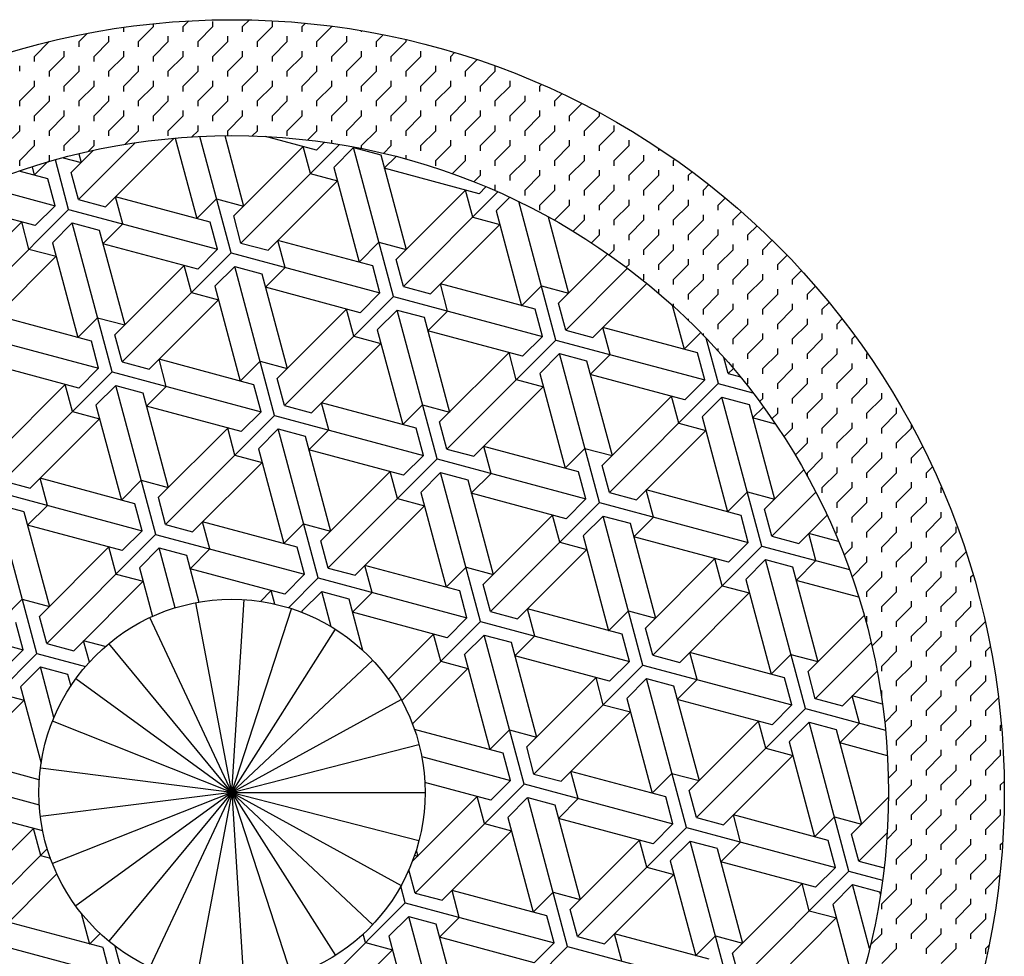
# Model space of a CAD drawing. Extents: x 12 to 624, y 10 to 307.
# Drawn here: x 104 to 148, y 94 to 136 of the extents above; entities that cross this region are included whole.
import ezdxf

# ---------------------------------------------------------------- set-up
doc = ezdxf.new("R2010")
doc.units = 0
doc.header["$LTSCALE"] = 10
doc.header["$MEASUREMENT"] = 0
doc.linetypes.add('CONTINUA', pattern=[0])
doc.layers.get('0').update_dxf_attribs({"linetype": 'CONTINUA'})
doc.layers.add('D', color=3, linetype='CONTINUA')

# ---------------------------------------------------------------- blocks, each defined once
blk = doc.blocks.new('*X1')
at = {"color": 0}
for p, q in [((125.948, 297.022), (126.207, 297.281)), ((127.295, 297.022), (127.295, 297.26)), ((128.642, 297.022), (128.947, 297.327)), ((129.989, 297.022), (129.989, 297.26)), ((131.336, 297.022), (131.491, 297.176)), ((121.233, 296.348), (121.601, 296.716)), ((123.254, 296.784), (123.254, 296.99)), ((123.928, 296.348), (124.601, 297.022)), ((124.601, 297.022), (124.601, 297.154)), ((125.948, 296.784), (125.948, 297.022)), ((126.622, 296.348), (127.295, 297.022)), ((128.642, 296.784), (128.642, 297.022)), ((129.316, 296.348), (129.989, 297.022)), ((131.336, 296.784), (131.336, 297.022)), ((132.01, 296.348), (132.683, 297.022)), ((132.683, 297.022), (132.683, 297.042)), ((134.03, 296.784), (134.03, 296.839)), ((119.213, 295.675), (119.881, 296.343)), ((121.234, 296.11), (121.234, 296.349)), ((121.907, 295.675), (122.58, 296.348)), ((122.581, 296.349), (122.581, 296.587)), ((123.928, 296.11), (123.928, 296.349)), ((124.601, 295.675), (125.275, 296.348)), ((125.275, 296.349), (125.275, 296.587)), ((126.622, 296.11), (126.622, 296.349)), ((127.295, 295.675), (127.969, 296.348)), ((127.969, 296.349), (127.969, 296.587)), ((129.316, 296.11), (129.316, 296.349)), ((129.989, 295.675), (130.663, 296.348)), ((130.663, 296.349), (130.663, 296.587)), ((132.01, 296.11), (132.01, 296.349)), ((132.683, 295.675), (133.357, 296.348)), ((133.357, 296.349), (133.357, 296.587)), ((134.704, 296.348), (135.013, 296.657)), ((134.704, 296.11), (134.704, 296.349)), ((135.377, 295.675), (136.051, 296.348)), ((136.051, 296.349), (136.051, 296.434)), ((120.56, 295.675), (120.56, 295.913)), ((123.254, 295.675), (123.254, 295.913)), ((125.948, 295.675), (125.948, 295.913)), ((128.642, 295.675), (128.642, 295.913)), ((131.336, 295.675), (131.336, 295.913)), ((134.03, 295.675), (134.03, 295.913)), ((136.724, 295.675), (136.724, 295.913)), ((138.071, 295.675), (138.246, 295.85)), ((119.213, 295.437), (119.213, 295.675)), ((119.886, 295.001), (120.56, 295.675)), ((121.907, 295.437), (121.907, 295.675)), ((122.58, 295.001), (123.254, 295.675)), ((124.601, 295.437), (124.601, 295.675)), ((125.275, 295.001), (125.948, 295.675)), ((127.295, 295.437), (127.295, 295.675)), ((127.969, 295.001), (128.642, 295.675)), ((129.989, 295.437), (129.989, 295.675)), ((130.663, 295.001), (131.336, 295.675)), ((132.683, 295.437), (132.683, 295.675)), ((133.357, 295.001), (134.03, 295.675)), ((135.377, 295.437), (135.377, 295.675)), ((136.051, 295.001), (136.724, 295.675)), ((138.071, 295.437), (138.071, 295.675)), ((138.745, 295.001), (139.268, 295.525)), ((118.539, 295.002), (118.539, 295.24)), ((119.886, 294.763), (119.886, 295.002)), ((120.56, 294.328), (121.233, 295.001)), ((121.234, 295.002), (121.234, 295.24)), ((122.581, 294.763), (122.581, 295.002)), ((123.254, 294.328), (123.928, 295.001)), ((123.928, 295.002), (123.928, 295.24)), ((125.275, 294.763), (125.275, 295.002)), ((125.948, 294.328), (126.622, 295.001)), ((126.622, 295.002), (126.622, 295.24)), ((127.969, 294.763), (127.969, 295.002)), ((128.642, 294.328), (129.316, 295.001)), ((129.316, 295.002), (129.316, 295.24)), ((130.663, 294.763), (130.663, 295.002)), ((131.336, 294.328), (132.01, 295.001)), ((132.01, 295.002), (132.01, 295.24)), ((133.357, 294.763), (133.357, 295.002)), ((134.03, 294.328), (134.704, 295.001)), ((134.704, 295.002), (134.704, 295.24)), ((136.051, 294.763), (136.051, 295.002)), ((136.724, 294.328), (137.398, 295.001)), ((137.398, 295.002), (137.398, 295.24)), ((138.745, 294.763), (138.745, 295.002)), ((139.418, 294.328), (140.092, 295.001)), ((140.092, 295.002), (140.092, 295.238)), ((119.213, 294.328), (119.213, 294.566)), ((121.907, 294.328), (121.907, 294.566)), ((124.601, 294.328), (124.601, 294.566)), ((127.295, 294.328), (127.295, 294.566)), ((129.989, 294.328), (129.989, 294.566)), ((132.683, 294.328), (132.683, 294.566)), ((135.377, 294.328), (135.377, 294.566)), ((138.071, 294.328), (138.071, 294.566)), ((140.766, 294.328), (140.766, 294.566)), ((118.539, 293.654), (119.213, 294.328)), ((120.56, 294.09), (120.56, 294.328)), ((121.233, 293.654), (121.907, 294.328)), ((123.254, 294.09), (123.254, 294.328)), ((123.928, 293.654), (124.601, 294.328)), ((125.948, 294.09), (125.948, 294.328)), ((126.622, 293.654), (127.295, 294.328)), ((128.642, 294.09), (128.642, 294.328)), ((129.316, 293.654), (129.989, 294.328)), ((131.336, 294.09), (131.336, 294.328)), ((132.01, 293.654), (132.683, 294.328)), ((134.03, 294.09), (134.03, 294.328)), ((134.704, 293.654), (135.377, 294.328)), ((136.724, 294.09), (136.724, 294.328)), ((137.398, 293.654), (138.071, 294.328)), ((139.419, 294.09), (139.419, 294.328)), ((140.092, 293.654), (140.766, 294.328)), ((142.113, 294.328), (142.186, 294.401)), ((142.113, 294.09), (142.113, 294.328)), ((118.539, 293.416), (118.539, 293.655)), ((119.213, 292.981), (119.886, 293.654)), ((119.886, 293.655), (119.886, 293.893)), ((121.234, 293.416), (121.234, 293.655)), ((121.907, 292.981), (122.58, 293.654)), ((122.581, 293.655), (122.581, 293.893)), ((123.928, 293.416), (123.928, 293.655)), ((124.601, 292.981), (125.275, 293.654)), ((125.275, 293.655), (125.275, 293.893)), ((126.622, 293.416), (126.622, 293.655)), ((127.295, 292.981), (127.969, 293.654)), ((127.969, 293.655), (127.969, 293.893)), ((129.316, 293.416), (129.316, 293.655)), ((129.989, 292.981), (130.663, 293.654)), ((130.663, 293.655), (130.663, 293.893)), ((132.01, 293.416), (132.01, 293.655)), ((132.683, 292.981), (133.357, 293.654)), ((133.357, 293.655), (133.357, 293.893)), ((134.704, 293.416), (134.704, 293.655)), ((135.377, 292.981), (136.051, 293.654)), ((136.051, 293.655), (136.051, 293.893)), ((137.398, 293.416), (137.398, 293.655)), ((138.071, 292.981), (138.745, 293.654)), ((138.745, 293.655), (138.745, 293.893)), ((140.092, 293.416), (140.092, 293.655)), ((140.766, 292.981), (141.439, 293.654)), ((141.439, 293.655), (141.439, 293.893)), ((142.786, 293.654), (143.112, 293.98)), ((142.786, 293.416), (142.786, 293.655)), ((120.56, 292.981), (120.56, 293.219)), ((123.254, 292.981), (123.254, 293.219)), ((125.948, 292.981), (125.948, 293.219)), ((128.642, 292.981), (128.642, 293.219)), ((131.336, 292.981), (131.336, 293.219)), ((134.03, 292.981), (134.03, 293.219)), ((136.724, 292.981), (136.724, 293.219)), ((139.419, 292.981), (139.419, 293.219)), ((142.113, 292.981), (142.113, 293.219)), ((143.46, 292.981), (144.015, 293.537)), ((119.213, 292.743), (119.213, 292.981)), ((119.886, 292.307), (120.56, 292.981)), ((121.907, 292.743), (121.907, 292.981)), ((122.58, 292.307), (123.254, 292.981)), ((124.601, 292.743), (124.601, 292.981)), ((125.275, 292.307), (125.948, 292.981)), ((127.295, 292.743), (127.295, 292.981)), ((127.969, 292.307), (128.642, 292.981)), ((129.989, 292.743), (129.989, 292.981)), ((130.663, 292.307), (131.336, 292.981)), ((132.683, 292.743), (132.683, 292.981)), ((133.357, 292.307), (134.03, 292.981)), ((135.377, 292.743), (135.377, 292.981)), ((136.051, 292.307), (136.724, 292.981)), ((138.071, 292.743), (138.071, 292.981)), ((138.745, 292.307), (139.418, 292.981)), ((140.766, 292.743), (140.766, 292.981)), ((141.439, 292.307), (142.113, 292.981)), ((143.46, 292.743), (143.46, 292.981)), ((144.133, 292.307), (144.807, 292.981)), ((144.807, 292.981), (144.807, 293.122)), ((117.866, 291.634), (118.539, 292.307)), ((118.539, 292.307), (118.539, 292.546)), ((119.886, 292.069), (119.886, 292.307)), ((120.56, 291.634), (121.233, 292.307)), ((121.234, 292.307), (121.234, 292.546)), ((122.581, 292.069), (122.581, 292.307)), ((123.308, 291.688), (123.928, 292.307)), ((123.928, 292.307), (123.928, 292.546)), ((125.275, 292.069), (125.275, 292.307)), ((126.344, 292.03), (126.622, 292.307)), ((126.622, 292.307), (126.622, 292.546)), ((127.969, 292.085), (127.969, 292.307)), ((129.08, 292.071), (129.316, 292.307)), ((129.316, 292.307), (129.316, 292.546)), ((130.663, 292.069), (130.663, 292.307)), ((131.589, 291.887), (132.01, 292.307)), ((132.01, 292.307), (132.01, 292.546)), ((133.357, 292.069), (133.357, 292.307)), ((134.03, 291.634), (134.704, 292.307)), ((134.704, 292.307), (134.704, 292.546)), ((136.051, 292.069), (136.051, 292.307)), ((136.724, 291.634), (137.398, 292.307)), ((137.398, 292.307), (137.398, 292.546)), ((138.745, 292.069), (138.745, 292.307)), ((139.418, 291.634), (140.092, 292.307)), ((140.092, 292.307), (140.092, 292.546)), ((141.439, 292.069), (141.439, 292.307)), ((142.113, 291.634), (142.786, 292.307)), ((142.786, 292.307), (142.786, 292.546)), ((144.133, 292.069), (144.133, 292.307)), ((144.807, 291.634), (145.48, 292.307)), ((145.48, 292.307), (145.48, 292.546)), ((119.213, 291.634), (119.213, 291.872)), ((121.907, 291.634), (121.907, 291.872)), ((132.683, 291.739), (132.683, 291.872)), ((135.377, 291.634), (135.377, 291.872)), ((138.071, 291.634), (138.071, 291.872)), ((140.766, 291.634), (140.766, 291.872)), ((143.46, 291.634), (143.46, 291.872)), ((146.154, 291.634), (146.154, 291.872)), ((118.539, 290.96), (119.213, 291.634)), ((120.56, 291.396), (120.56, 291.634)), ((121.635, 291.362), (121.907, 291.634)), ((134.03, 291.5), (134.03, 291.634)), ((135.025, 291.282), (135.377, 291.634)), ((136.724, 291.396), (136.724, 291.634)), ((137.398, 290.96), (138.071, 291.634)), ((139.419, 291.396), (139.419, 291.634)), ((140.092, 290.96), (140.766, 291.634)), ((142.113, 291.396), (142.113, 291.634)), ((142.786, 290.96), (143.46, 291.634)), ((144.807, 291.396), (144.807, 291.634)), ((145.48, 290.96), (146.154, 291.634)), ((147.501, 291.396), (147.501, 291.504)), ((118.539, 290.722), (118.539, 290.96)), ((119.819, 290.893), (119.886, 290.96)), ((119.886, 290.96), (119.886, 291.199)), ((136.051, 291.019), (136.051, 291.199)), ((137.398, 290.722), (137.398, 290.96)), ((138.144, 290.359), (138.745, 290.96)), ((138.745, 290.96), (138.745, 291.199)), ((140.092, 290.722), (140.092, 290.96)), ((140.766, 290.287), (141.439, 290.96)), ((141.439, 290.96), (141.439, 291.199)), ((142.786, 290.722), (142.786, 290.96)), ((143.46, 290.287), (144.133, 290.96)), ((144.133, 290.96), (144.133, 291.199)), ((145.48, 290.722), (145.48, 290.96)), ((146.154, 290.287), (146.827, 290.96)), ((146.827, 290.96), (146.827, 291.199)), ((148.174, 290.96), (148.225, 291.011)), ((148.174, 290.722), (148.174, 290.96)), ((139.419, 290.287), (139.419, 290.525)), ((142.113, 290.287), (142.113, 290.525)), ((144.807, 290.287), (144.807, 290.525)), ((147.501, 290.287), (147.501, 290.525)), ((139.123, 289.991), (139.418, 290.287)), ((140.766, 290.049), (140.766, 290.287)), ((141.439, 289.613), (142.113, 290.287)), ((143.46, 290.049), (143.46, 290.287)), ((144.133, 289.613), (144.807, 290.287)), ((146.154, 290.049), (146.154, 290.287)), ((146.827, 289.613), (147.501, 290.287)), ((148.848, 290.287), (149.008, 290.447)), ((148.848, 290.049), (148.848, 290.287)), ((140.073, 289.595), (140.092, 289.613)), ((140.092, 289.613), (140.092, 289.852)), ((141.439, 289.375), (141.439, 289.613)), ((142.113, 288.94), (142.786, 289.613)), ((142.786, 289.613), (142.786, 289.852)), ((144.133, 289.375), (144.133, 289.613)), ((144.807, 288.94), (145.48, 289.613)), ((145.48, 289.613), (145.48, 289.852)), ((146.827, 289.375), (146.827, 289.613)), ((147.501, 288.94), (148.174, 289.613)), ((148.174, 289.613), (148.174, 289.852)), ((149.521, 289.613), (149.772, 289.864)), ((149.521, 289.375), (149.521, 289.613)), ((143.46, 288.94), (143.46, 289.178)), ((146.154, 288.94), (146.154, 289.178)), ((148.848, 288.94), (148.848, 289.178)), ((150.195, 288.94), (150.517, 289.262)), ((142.113, 288.702), (142.113, 288.94)), ((142.786, 288.266), (143.46, 288.94)), ((144.807, 288.702), (144.807, 288.94)), ((145.48, 288.266), (146.154, 288.94)), ((147.501, 288.702), (147.501, 288.94)), ((148.174, 288.266), (148.848, 288.94)), ((150.195, 288.702), (150.195, 288.94)), ((142.786, 288.24), (142.786, 288.266)), ((143.619, 287.752), (144.133, 288.266)), ((144.133, 288.266), (144.133, 288.504)), ((145.48, 288.028), (145.48, 288.266)), ((146.154, 287.593), (146.827, 288.266)), ((146.827, 288.266), (146.827, 288.504)), ((148.174, 288.028), (148.174, 288.266)), ((148.848, 287.593), (149.521, 288.266)), ((149.521, 288.266), (149.521, 288.504)), ((150.868, 288.266), (151.244, 288.642)), ((150.868, 288.028), (150.868, 288.266)), ((144.807, 287.593), (144.807, 287.831)), ((147.501, 287.593), (147.501, 287.831)), ((150.195, 287.593), (150.195, 287.831)), ((151.542, 287.593), (151.952, 288.003)), ((144.445, 287.231), (144.807, 287.593)), ((146.154, 287.355), (146.154, 287.593)), ((146.827, 286.919), (147.501, 287.593)), ((148.848, 287.355), (148.848, 287.593)), ((149.521, 286.919), (150.195, 287.593)), ((151.542, 287.355), (151.542, 287.593)), ((152.215, 286.919), (152.642, 287.346)), ((145.248, 286.687), (145.48, 286.919)), ((145.48, 286.919), (145.48, 287.157)), ((146.827, 286.681), (146.827, 286.919)), ((147.501, 286.246), (148.174, 286.919)), ((148.174, 286.919), (148.174, 287.157)), ((149.521, 286.681), (149.521, 286.919)), ((150.195, 286.246), (150.868, 286.919)), ((150.868, 286.919), (150.868, 287.157)), ((152.215, 286.681), (152.215, 286.919)), ((146.154, 286.246), (146.154, 286.484)), ((148.848, 286.246), (148.848, 286.484)), ((151.542, 286.246), (151.542, 286.484)), ((152.889, 286.246), (153.313, 286.67)), ((146.028, 286.12), (146.154, 286.246)), ((147.501, 286.008), (147.501, 286.246)), ((148.174, 285.572), (148.848, 286.246)), ((150.195, 286.008), (150.195, 286.246)), ((150.868, 285.572), (151.542, 286.246)), ((152.889, 286.008), (152.889, 286.246)), ((146.786, 285.531), (146.827, 285.572)), ((146.827, 285.572), (146.827, 285.81)), ((148.174, 285.334), (148.174, 285.572)), ((148.848, 284.899), (149.521, 285.572)), ((149.521, 285.572), (149.521, 285.81)), ((150.868, 285.334), (150.868, 285.572)), ((151.542, 284.899), (152.215, 285.572)), ((152.215, 285.572), (152.215, 285.81)), ((153.562, 285.572), (153.966, 285.976)), ((153.562, 285.334), (153.562, 285.572)), ((147.501, 284.938), (147.501, 285.137)), ((150.195, 284.899), (150.195, 285.137)), ((152.889, 284.899), (152.889, 285.137)), ((154.236, 284.899), (154.601, 285.264)), ((148.848, 284.661), (148.848, 284.899)), ((149.521, 284.225), (150.195, 284.899)), ((151.542, 284.661), (151.542, 284.899)), ((152.215, 284.225), (152.889, 284.899)), ((154.236, 284.661), (154.236, 284.899)), ((148.174, 284.344), (148.174, 284.463)), ((149.521, 283.987), (149.521, 284.225)), ((150.195, 283.552), (150.868, 284.225)), ((150.868, 284.225), (150.868, 284.463)), ((152.215, 283.987), (152.215, 284.225)), ((152.889, 283.552), (153.562, 284.225)), ((153.562, 284.225), (153.562, 284.463)), ((154.909, 284.225), (155.218, 284.533)), ((154.909, 283.987), (154.909, 284.225)), ((148.848, 283.712), (148.848, 283.79)), ((151.542, 283.552), (151.542, 283.79)), ((154.236, 283.552), (154.236, 283.79)), ((155.583, 283.552), (155.815, 283.784)), ((150.195, 283.314), (150.195, 283.552)), ((150.868, 282.878), (151.542, 283.552)), ((152.889, 283.314), (152.889, 283.552)), ((153.562, 282.878), (154.236, 283.552)), ((155.583, 283.314), (155.583, 283.552)), ((149.521, 283.039), (149.521, 283.116)), ((150.868, 282.64), (150.868, 282.878)), ((151.542, 282.205), (152.215, 282.878)), ((152.215, 282.878), (152.215, 283.116)), ((153.562, 282.64), (153.562, 282.878)), ((154.236, 282.205), (154.909, 282.878)), ((154.909, 282.878), (154.909, 283.116)), ((156.256, 282.878), (156.394, 283.016)), ((156.257, 282.64), (156.257, 282.878)), ((150.195, 282.321), (150.195, 282.443)), ((152.889, 282.205), (152.889, 282.443)), ((155.583, 282.205), (155.583, 282.443)), ((151.542, 281.967), (151.542, 282.205)), ((152.215, 281.531), (152.889, 282.205)), ((154.236, 281.967), (154.236, 282.205)), ((154.909, 281.531), (155.583, 282.205)), ((156.93, 282.205), (156.954, 282.229)), ((156.93, 281.967), (156.93, 282.205)), ((150.868, 281.552), (150.868, 281.769)), ((153.562, 281.531), (153.562, 281.769)), ((156.257, 281.531), (156.257, 281.769)), ((151.542, 280.858), (151.542, 281.096)), ((152.215, 281.293), (152.215, 281.531)), ((152.889, 280.858), (153.562, 281.531)), ((154.236, 280.858), (154.236, 281.096)), ((154.909, 281.293), (154.909, 281.531)), ((155.583, 280.858), (156.256, 281.531)), ((156.93, 280.858), (156.93, 281.096)), ((151.484, 280.8), (151.542, 280.858)), ((152.889, 280.62), (152.889, 280.858)), ((153.562, 280.184), (154.236, 280.858)), ((155.583, 280.62), (155.583, 280.858)), ((156.256, 280.184), (156.93, 280.858)), ((152.215, 280.184), (152.215, 280.422)), ((154.909, 280.184), (154.909, 280.422)), ((157.604, 280.184), (157.604, 280.422)), ((152.068, 280.037), (152.215, 280.184)), ((153.562, 279.946), (153.562, 280.184)), ((154.236, 279.51), (154.909, 280.184)), ((156.257, 279.946), (156.257, 280.184)), ((156.93, 279.51), (157.603, 280.184)), ((152.63, 279.251), (152.889, 279.51)), ((152.889, 279.511), (152.889, 279.749)), ((154.236, 279.272), (154.236, 279.511)), ((154.909, 278.837), (155.583, 279.51)), ((155.583, 279.511), (155.583, 279.749)), ((156.93, 279.272), (156.93, 279.511)), ((157.603, 278.837), (158.277, 279.51)), ((158.277, 279.511), (158.277, 279.749)), ((153.562, 278.837), (153.562, 279.075)), ((156.257, 278.837), (156.257, 279.075)), ((158.951, 278.837), (158.951, 278.972)), ((153.169, 278.444), (153.562, 278.837)), ((154.909, 278.599), (154.909, 278.837)), ((155.583, 278.163), (156.256, 278.837)), ((157.604, 278.599), (157.604, 278.837)), ((158.277, 278.163), (158.951, 278.837)), ((153.685, 277.613), (154.236, 278.163)), ((154.236, 278.164), (154.236, 278.402)), ((155.583, 277.925), (155.583, 278.164)), ((156.256, 277.49), (156.93, 278.163)), ((156.93, 278.164), (156.93, 278.402)), ((158.277, 277.925), (158.277, 278.164)), ((158.951, 277.49), (159.458, 277.997)), ((154.909, 277.49), (154.909, 277.728)), ((157.604, 277.49), (157.604, 277.728)), ((154.236, 276.816), (154.909, 277.49)), ((156.257, 277.252), (156.257, 277.49)), ((156.93, 276.816), (157.603, 277.49)), ((158.951, 277.252), (158.951, 277.49)), ((159.624, 276.816), (159.896, 277.088)), ((154.236, 276.652), (154.236, 276.817)), ((154.909, 276.143), (155.583, 276.816)), ((155.583, 276.817), (155.583, 277.055)), ((156.93, 276.578), (156.93, 276.817)), ((157.603, 276.143), (158.277, 276.816)), ((158.277, 276.817), (158.277, 277.055)), ((159.624, 276.578), (159.624, 276.817)), ((156.257, 276.143), (156.257, 276.381)), ((158.951, 276.143), (158.951, 276.381)), ((154.909, 275.905), (154.909, 276.143)), ((155.583, 275.469), (156.256, 276.143)), ((157.604, 275.905), (157.604, 276.143)), ((158.277, 275.469), (158.951, 276.143)), ((160.298, 276.143), (160.312, 276.158)), ((160.298, 275.905), (160.298, 276.143)), ((155.583, 275.231), (155.583, 275.469)), ((156.256, 274.796), (156.93, 275.469)), ((156.93, 275.469), (156.93, 275.708)), ((158.277, 275.231), (158.277, 275.469)), ((158.951, 274.796), (159.624, 275.469)), ((159.624, 275.469), (159.624, 275.708)), ((157.604, 274.796), (157.604, 275.034)), ((160.298, 274.796), (160.298, 275.034)), ((156.257, 274.558), (156.257, 274.796)), ((156.93, 274.122), (157.603, 274.796)), ((158.951, 274.558), (158.951, 274.796)), ((159.624, 274.122), (160.298, 274.796)), ((155.506, 274.045), (155.583, 274.122)), ((155.583, 274.122), (155.583, 274.361)), ((156.93, 273.884), (156.93, 274.122)), ((157.603, 273.449), (158.277, 274.122)), ((158.277, 274.122), (158.277, 274.361)), ((159.624, 273.884), (159.624, 274.122)), ((160.298, 273.449), (160.971, 274.122)), ((160.971, 274.122), (160.971, 274.361)), ((156.257, 273.449), (156.257, 273.687)), ((158.951, 273.449), (158.951, 273.687)), ((155.896, 273.088), (156.256, 273.449)), ((157.604, 273.211), (157.604, 273.449)), ((158.277, 272.775), (158.951, 273.449)), ((160.298, 273.211), (160.298, 273.449)), ((160.971, 272.775), (161.42, 273.224)), ((156.258, 272.103), (156.93, 272.775)), ((156.93, 272.775), (156.93, 273.014)), ((158.277, 272.537), (158.277, 272.775)), ((158.951, 272.102), (159.624, 272.775)), ((159.624, 272.775), (159.624, 273.014)), ((160.971, 272.537), (160.971, 272.775)), ((157.604, 272.102), (157.604, 272.34)), ((160.298, 272.102), (160.298, 272.34)), ((161.645, 272.102), (161.739, 272.197)), ((156.93, 271.428), (157.603, 272.102)), ((158.951, 271.864), (158.951, 272.102)), ((159.624, 271.428), (160.298, 272.102)), ((161.645, 271.864), (161.645, 272.102)), ((156.93, 271.19), (156.93, 271.428)), ((157.603, 270.755), (158.277, 271.428)), ((158.277, 271.428), (158.277, 271.666)), ((159.624, 271.19), (159.624, 271.428)), ((160.298, 270.755), (160.971, 271.428)), ((160.971, 271.428), (160.971, 271.666)), ((158.951, 270.755), (158.951, 270.993)), ((161.645, 270.755), (161.645, 270.993)), ((157.604, 270.517), (157.604, 270.755)), ((158.277, 270.081), (158.951, 270.755)), ((160.298, 270.517), (160.298, 270.755)), ((160.971, 270.081), (161.645, 270.755)), ((156.892, 270.043), (156.93, 270.081)), ((156.93, 270.081), (156.93, 270.319)), ((158.277, 269.843), (158.277, 270.081)), ((158.951, 269.408), (159.624, 270.081)), ((159.624, 270.081), (159.624, 270.319)), ((160.971, 269.843), (160.971, 270.081)), ((161.645, 269.408), (162.295, 270.058)), ((157.604, 269.408), (157.604, 269.646)), ((160.298, 269.408), (160.298, 269.646)), ((157.159, 268.964), (157.603, 269.408)), ((158.951, 269.17), (158.951, 269.408)), ((159.624, 268.734), (160.298, 269.408)), ((161.645, 269.17), (161.645, 269.408)), ((157.603, 268.061), (158.277, 268.734)), ((158.277, 268.734), (158.277, 268.972)), ((159.624, 268.496), (159.624, 268.734)), ((160.298, 268.061), (160.971, 268.734)), ((160.971, 268.734), (160.971, 268.972)), ((162.318, 268.734), (162.528, 268.944)), ((162.318, 268.496), (162.318, 268.734)), ((158.951, 268.061), (158.951, 268.299)), ((161.645, 268.061), (161.645, 268.299)), ((157.604, 267.823), (157.604, 268.061)), ((158.277, 267.387), (158.951, 268.061)), ((160.298, 267.823), (160.298, 268.061)), ((160.971, 267.387), (161.645, 268.061)), ((158.277, 267.149), (158.277, 267.387)), ((158.951, 266.714), (159.624, 267.387)), ((159.624, 267.387), (159.624, 267.625)), ((160.971, 267.149), (160.971, 267.387)), ((161.645, 266.714), (162.318, 267.387)), ((162.318, 267.387), (162.318, 267.625)), ((157.604, 266.714), (157.604, 266.952)), ((160.298, 266.714), (160.298, 266.952)), ((157.586, 266.696), (157.603, 266.714)), ((158.951, 266.476), (158.951, 266.714)), ((159.624, 266.04), (160.298, 266.714)), ((161.645, 266.476), (161.645, 266.714)), ((162.318, 266.04), (162.894, 266.616)), ((157.738, 265.501), (158.277, 266.04)), ((158.277, 266.04), (158.277, 266.278)), ((159.624, 265.802), (159.624, 266.04)), ((160.298, 265.367), (160.971, 266.04)), ((160.971, 266.04), (160.971, 266.278)), ((162.318, 265.802), (162.318, 266.04)), ((158.951, 265.367), (158.951, 265.605)), ((161.645, 265.367), (161.645, 265.605)), ((158.277, 264.693), (158.951, 265.367)), ((160.298, 265.129), (160.298, 265.367)), ((160.971, 264.693), (161.645, 265.367)), ((162.992, 265.367), (163.023, 265.398)), ((162.992, 265.129), (162.992, 265.367)), ((158.277, 264.455), (158.277, 264.693)), ((158.951, 264.02), (159.624, 264.693)), ((159.624, 264.693), (159.624, 264.931)), ((160.971, 264.455), (160.971, 264.693)), ((161.645, 264.02), (162.318, 264.693)), ((162.318, 264.693), (162.318, 264.931)), ((160.298, 264.02), (160.298, 264.258)), ((162.992, 264.02), (162.992, 264.258)), ((158.951, 263.782), (158.951, 264.02)), ((159.624, 263.346), (160.298, 264.02)), ((161.645, 263.782), (161.645, 264.02)), ((162.318, 263.346), (162.992, 264.02)), ((157.9, 262.969), (158.277, 263.346)), ((158.277, 263.346), (158.277, 263.584)), ((159.624, 263.108), (159.624, 263.346)), ((160.298, 262.672), (160.971, 263.346)), ((160.971, 263.346), (160.971, 263.584)), ((162.318, 263.108), (162.318, 263.346)), ((158.951, 262.673), (158.951, 262.911)), ((161.645, 262.673), (161.645, 262.911)), ((162.992, 262.672), (163.154, 262.835)), ((158.277, 261.999), (158.951, 262.672)), ((160.298, 262.434), (160.298, 262.673)), ((160.971, 261.999), (161.645, 262.672)), ((162.992, 262.434), (162.992, 262.673)), ((158.277, 261.761), (158.277, 261.999)), ((158.951, 261.325), (159.624, 261.999)), ((159.624, 261.999), (159.624, 262.237)), ((160.971, 261.761), (160.971, 261.999)), ((161.645, 261.325), (162.318, 261.999)), ((162.318, 261.999), (162.318, 262.237)), ((160.298, 261.326), (160.298, 261.564)), ((162.992, 261.326), (162.992, 261.564)), ((158.951, 261.087), (158.951, 261.326)), ((159.624, 260.652), (160.298, 261.325)), ((161.645, 261.087), (161.645, 261.326)), ((162.318, 260.652), (162.992, 261.325)), ((157.831, 260.206), (158.277, 260.652)), ((158.277, 260.652), (158.277, 260.89)), ((159.624, 260.414), (159.624, 260.652)), ((160.298, 259.978), (160.971, 260.652)), ((160.971, 260.652), (160.971, 260.89)), ((162.318, 260.414), (162.318, 260.652)), ((158.951, 259.979), (158.951, 260.217)), ((161.645, 259.979), (161.645, 260.217)), ((158.277, 259.305), (158.951, 259.978)), ((160.298, 259.74), (160.298, 259.979)), ((160.971, 259.305), (161.645, 259.978)), ((162.992, 259.978), (163.084, 260.071)), ((162.992, 259.74), (162.992, 259.979)), ((158.277, 259.067), (158.277, 259.305)), ((158.951, 258.631), (159.624, 259.305)), ((159.624, 259.305), (159.624, 259.543)), ((160.971, 259.067), (160.971, 259.305)), ((161.645, 258.631), (162.318, 259.305)), ((162.318, 259.305), (162.318, 259.543)), ((160.298, 258.631), (160.298, 258.87)), ((158.951, 258.393), (158.951, 258.631)), ((159.624, 257.958), (160.298, 258.631)), ((161.645, 258.393), (161.645, 258.631)), ((162.318, 257.958), (162.957, 258.597)), ((157.603, 257.284), (158.277, 257.958)), ((158.277, 257.958), (158.277, 258.196)), ((159.624, 257.72), (159.624, 257.958)), ((160.298, 257.284), (160.971, 257.958)), ((160.971, 257.958), (160.971, 258.196)), ((162.318, 257.72), (162.318, 257.958)), ((158.951, 257.284), (158.951, 257.523)), ((161.645, 257.284), (161.645, 257.523)), ((157.604, 257.046), (157.604, 257.284)), ((158.277, 256.611), (158.951, 257.284)), ((160.298, 257.046), (160.298, 257.284)), ((160.971, 256.611), (161.645, 257.284)), ((158.277, 256.373), (158.277, 256.611)), ((158.951, 255.937), (159.624, 256.611)), ((159.624, 256.611), (159.624, 256.849)), ((160.971, 256.373), (160.971, 256.611)), ((161.645, 255.937), (162.318, 256.611)), ((162.318, 256.611), (162.318, 256.849)), ((157.604, 255.937), (157.604, 256.176)), ((160.298, 255.937), (160.298, 256.176)), ((157.094, 255.428), (157.603, 255.937)), ((158.951, 255.699), (158.951, 255.937)), ((159.624, 255.264), (160.298, 255.937)), ((161.645, 255.699), (161.645, 255.937)), ((157.603, 254.59), (158.277, 255.264)), ((158.277, 255.264), (158.277, 255.502)), ((159.624, 255.026), (159.624, 255.264)), ((160.298, 254.59), (160.971, 255.264)), ((160.971, 255.264), (160.971, 255.502)), ((162.318, 255.264), (162.465, 255.411)), ((162.318, 255.026), (162.318, 255.264))]:
    blk.add_line(p, q, dxfattribs=at)
blk = doc.blocks.new('*X2')
at = {"color": 0}
for p, q in [((122.432, 288.863), (125.539, 291.97)), ((125.585, 291.974), (126.562, 288.326)), ((128.118, 286.771), (126.703, 292.05)), ((127.833, 292.084), (128.687, 288.895)), ((131.994, 291.426), (129.677, 292.047)), ((120.877, 290.419), (121.872, 291.414)), ((123.775, 291.761), (121.206, 289.192)), ((128.237, 288.447), (131.38, 291.59)), ((133.03, 291.684), (128.566, 287.22)), ((131.71, 290.363), (131.381, 291.59)), ((132.356, 291.788), (131.994, 291.425)), ((133.67, 291.546), (132.772, 290.648)), ((135.478, 284.799), (133.67, 291.546)), ((133.67, 291.546), (134.897, 291.217)), ((120.757, 288.743), (120.155, 290.989)), ((120.512, 291.086), (121.326, 290.868)), ((121.22, 291.265), (121.326, 290.868)), ((134.897, 291.217), (136.047, 286.923)), ((135.597, 291.14), (135.061, 290.604)), ((119.815, 290.134), (118.52, 290.481)), ((119.101, 290.674), (119.202, 290.298)), ((119.786, 290.883), (119.201, 290.298)), ((132.772, 290.647), (133.922, 286.354)), ((139.354, 289.453), (135.061, 290.604)), ((120.144, 288.907), (119.815, 290.134)), ((121.206, 289.192), (120.877, 290.419)), ((129.793, 286.891), (132.936, 290.034)), ((131.709, 290.363), (132.936, 290.035)), ((116.758, 289.815), (120.144, 288.908)), ((135.598, 286.474), (138.741, 289.617)), ((139.07, 288.391), (138.741, 289.617)), ((139.669, 289.768), (139.354, 289.453)), ((121.206, 289.192), (122.433, 288.864)), ((127.175, 288.162), (122.882, 289.313)), ((123.211, 288.086), (122.882, 289.312)), ((127.46, 289.224), (126.562, 288.326)), ((127.46, 289.225), (128.687, 288.896)), ((140.212, 289.534), (135.926, 285.248)), ((140.747, 289.29), (140.132, 288.675)), ((119.246, 288.01), (115.171, 289.101)), ((120.757, 288.743), (115.818, 283.804)), ((120.143, 288.907), (119.245, 288.009)), ((120.757, 288.743), (127.504, 286.936)), ((142.838, 282.826), (141.159, 289.094)), ((128.567, 287.22), (128.238, 288.446)), ((139.07, 288.391), (140.297, 288.062)), ((140.132, 288.675), (141.283, 284.382)), ((142.481, 288.41), (143.408, 284.951)), ((115.489, 285.031), (118.632, 288.174)), ((118.961, 286.947), (118.632, 288.174)), ((120.921, 288.13), (120.023, 287.232)), ((120.921, 288.13), (122.148, 287.801)), ((122.729, 281.383), (120.922, 288.13)), ((122.148, 287.801), (123.299, 283.507)), ((123.21, 288.086), (122.312, 287.188)), ((127.504, 286.935), (127.175, 288.162)), ((137.153, 284.919), (140.296, 288.062)), ((130.571, 286.113), (130.242, 287.34)), ((134.536, 286.19), (130.242, 287.34)), ((118.961, 286.947), (120.188, 286.619)), ((120.023, 287.232), (121.174, 282.938)), ((126.606, 286.037), (122.312, 287.188)), ((127.504, 286.935), (126.606, 286.037)), ((128.566, 287.22), (129.793, 286.891)), ((134.82, 287.252), (133.922, 286.354)), ((134.82, 287.252), (136.047, 286.924)), ((117.044, 283.475), (120.187, 286.618)), ((128.117, 286.771), (123.178, 281.832)), ((128.117, 286.771), (134.864, 284.963)), ((135.927, 285.248), (135.598, 286.474)), ((142.958, 284.502), (145.186, 286.73)), ((122.849, 283.058), (125.992, 286.201)), ((126.321, 284.975), (125.993, 286.201)), ((128.281, 286.157), (127.383, 285.259)), ((128.282, 286.158), (129.508, 285.829)), ((130.09, 279.41), (128.282, 286.157)), ((130.571, 286.113), (129.672, 285.215)), ((134.865, 284.963), (134.536, 286.19)), ((146.087, 286.075), (143.287, 283.275)), ((129.509, 285.829), (130.659, 281.535)), ((127.384, 285.259), (128.534, 280.966)), ((133.966, 284.065), (129.673, 285.216)), ((135.927, 285.248), (137.153, 284.919)), ((141.896, 284.218), (137.602, 285.368)), ((137.931, 284.141), (137.603, 285.368)), ((142.18, 285.28), (141.282, 284.382)), ((142.181, 285.28), (143.407, 284.952)), ((144.514, 282.947), (146.958, 285.391)), ((126.321, 284.975), (127.548, 284.646)), ((135.477, 284.799), (130.538, 279.859)), ((134.864, 284.963), (133.966, 284.065)), ((135.478, 284.799), (142.225, 282.991)), ((124.405, 281.503), (127.548, 284.646)), ((130.21, 281.086), (133.353, 284.229)), ((133.682, 283.002), (133.353, 284.229)), ((142.225, 282.991), (141.896, 284.217)), ((143.287, 283.275), (142.959, 284.502)), ((148.109, 284.403), (148.643, 282.41)), ((121.787, 282.774), (117.494, 283.925)), ((122.071, 283.836), (121.173, 282.938)), ((122.072, 283.836), (123.298, 283.508)), ((135.642, 284.185), (134.744, 283.287)), ((135.642, 284.186), (136.869, 283.857)), ((137.45, 277.438), (135.642, 284.185)), ((136.869, 283.856), (138.019, 279.563)), ((137.931, 284.141), (137.033, 283.243)), ((115.369, 283.355), (122.116, 281.547)), ((145.292, 282.169), (144.963, 283.396)), ((149.256, 282.246), (144.963, 283.396)), ((123.178, 281.832), (122.85, 283.058)), ((133.682, 283.003), (134.908, 282.674)), ((134.744, 283.287), (135.895, 278.994)), ((141.327, 282.093), (137.033, 283.244)), ((142.224, 282.991), (141.326, 282.093)), ((143.287, 283.276), (144.514, 282.947)), ((149.398, 283.165), (148.643, 282.41)), ((150.199, 280.854), (149.649, 282.907)), ((122.116, 281.547), (121.787, 282.774)), ((131.765, 279.531), (134.908, 282.674)), ((142.838, 282.826), (137.899, 277.887)), ((142.838, 282.827), (149.585, 281.019)), ((137.57, 279.114), (140.713, 282.257)), ((141.042, 281.03), (140.714, 282.257)), ((143.002, 282.213), (142.104, 281.315)), ((143.002, 282.213), (144.229, 281.885)), ((144.81, 275.466), (143.003, 282.213)), ((145.291, 282.169), (144.393, 281.271)), ((149.585, 281.018), (149.257, 282.245)), ((150.648, 281.303), (150.452, 282.033)), ((121.218, 280.649), (116.924, 281.8)), ((122.116, 281.547), (121.218, 280.649)), ((123.178, 281.832), (124.405, 281.503)), ((125.183, 280.725), (124.854, 281.952)), ((129.147, 280.802), (124.854, 281.952)), ((129.432, 281.864), (128.534, 280.966)), ((129.432, 281.864), (130.659, 281.536)), ((144.229, 281.884), (145.38, 277.591)), ((122.729, 281.383), (117.79, 276.443)), ((122.729, 281.383), (129.476, 279.575)), ((142.105, 281.315), (143.255, 277.021)), ((148.687, 280.121), (144.393, 281.271)), ((150.881, 281.537), (150.647, 281.303)), ((150.647, 281.304), (151.197, 281.156)), ((117.461, 277.67), (120.604, 280.813)), ((120.933, 279.587), (120.605, 280.813)), ((122.893, 280.769), (121.995, 279.871)), ((122.894, 280.77), (124.12, 280.441)), ((124.702, 274.022), (122.894, 280.769)), ((125.182, 280.725), (124.284, 279.827)), ((129.476, 279.575), (129.148, 280.801)), ((130.539, 279.859), (130.21, 281.086)), ((139.125, 277.559), (142.268, 280.702)), ((141.042, 281.031), (142.269, 280.702)), ((150.198, 280.854), (145.259, 275.915)), ((149.585, 281.019), (148.687, 280.12)), ((150.198, 280.855), (151.769, 280.434)), ((124.12, 280.441), (125.271, 276.147)), ((144.93, 277.142), (148.073, 280.285)), ((148.403, 279.058), (148.074, 280.285)), ((150.362, 280.241), (149.464, 279.343)), ((152.171, 273.494), (150.363, 280.241)), ((150.363, 280.241), (151.589, 279.912)), ((121.996, 279.871), (123.146, 275.578)), ((128.578, 278.677), (124.285, 279.828)), ((130.539, 279.86), (131.765, 279.531)), ((132.543, 278.753), (132.214, 279.98)), ((136.508, 278.83), (132.214, 279.98)), ((136.792, 279.892), (135.894, 278.994)), ((136.792, 279.892), (138.019, 279.563)), ((151.59, 279.912), (152.74, 275.619)), ((152.247, 279.792), (151.754, 279.299)), ((120.933, 279.587), (122.16, 279.258)), ((130.089, 279.41), (125.15, 274.471)), ((129.476, 279.575), (128.578, 278.677)), ((130.09, 279.411), (136.837, 277.603)), ((149.465, 279.343), (150.615, 275.049)), ((119.016, 276.115), (122.16, 279.258)), ((137.899, 277.887), (137.57, 279.114)), ((148.402, 279.059), (149.629, 278.73)), ((152.787, 279.022), (151.754, 279.299)), ((124.821, 275.698), (127.965, 278.841)), ((128.294, 277.614), (127.965, 278.841)), ((130.254, 278.797), (129.356, 277.899)), ((132.062, 272.05), (130.254, 278.797)), ((130.254, 278.797), (131.481, 278.469)), ((131.481, 278.468), (132.631, 274.175)), ((132.543, 278.753), (131.645, 277.855)), ((136.837, 277.603), (136.508, 278.829)), ((146.486, 275.586), (149.629, 278.729)), ((139.904, 276.781), (139.575, 278.008)), ((143.868, 276.857), (139.575, 278.008)), ((128.293, 277.615), (129.52, 277.286)), ((129.356, 277.899), (130.506, 273.605)), ((135.938, 276.705), (131.645, 277.855)), ((136.836, 277.603), (135.938, 276.705)), ((137.899, 277.888), (139.126, 277.559)), ((144.153, 277.919), (143.255, 277.021)), ((144.153, 277.92), (145.38, 277.591)), ((126.377, 274.143), (129.52, 277.286)), ((137.45, 277.438), (132.51, 272.499)), ((137.45, 277.439), (144.197, 275.631)), ((145.259, 275.915), (144.931, 277.142)), ((132.182, 273.726), (135.325, 276.869)), ((135.654, 275.642), (135.325, 276.869)), ((137.614, 276.825), (136.716, 275.927)), ((139.422, 270.078), (137.614, 276.825)), ((137.614, 276.825), (138.841, 276.497)), ((139.903, 276.781), (139.005, 275.883)), ((144.197, 275.63), (143.868, 276.857)), ((152.291, 275.17), (154.07, 276.949)), ((117.79, 276.444), (119.017, 276.115)), ((119.795, 275.337), (119.466, 276.564)), ((123.759, 275.414), (119.466, 276.564)), ((124.044, 276.476), (123.146, 275.578)), ((124.044, 276.476), (125.271, 276.147)), ((138.841, 276.496), (139.992, 272.203)), ((117.341, 275.995), (124.088, 274.187)), ((136.716, 275.927), (137.867, 271.633)), ((143.299, 274.733), (139.005, 275.883)), ((145.259, 275.915), (146.486, 275.587)), ((151.229, 274.885), (146.935, 276.036)), ((147.264, 274.809), (146.935, 276.035)), ((151.513, 275.947), (150.615, 275.049)), ((151.513, 275.948), (152.74, 275.619)), ((154.615, 275.939), (152.619, 273.943)), ((117.505, 275.381), (118.732, 275.053)), ((119.313, 268.634), (117.506, 275.381)), ((119.794, 275.337), (118.896, 274.439)), ((124.088, 274.187), (123.759, 275.413)), ((125.151, 274.471), (124.822, 275.698)), ((133.737, 272.17), (136.88, 275.313)), ((135.654, 275.643), (136.881, 275.314)), ((144.81, 275.466), (139.871, 270.527)), ((144.197, 275.63), (143.299, 274.732)), ((144.81, 275.466), (151.557, 273.659)), ((118.732, 275.052), (119.883, 270.759)), ((139.542, 271.754), (142.685, 274.897)), ((143.014, 273.67), (142.686, 274.897)), ((144.974, 274.853), (144.076, 273.955)), ((146.783, 268.106), (144.975, 274.853)), ((144.975, 274.853), (146.201, 274.524)), ((151.557, 273.658), (151.229, 274.885)), ((152.62, 273.943), (152.291, 275.17)), ((153.846, 273.614), (155.126, 274.894)), ((123.19, 273.289), (118.896, 274.439)), ((125.15, 274.472), (126.377, 274.143)), ((127.155, 273.365), (126.826, 274.592)), ((131.12, 273.442), (126.826, 274.592)), ((131.404, 274.504), (130.506, 273.605)), ((131.404, 274.504), (132.631, 274.175)), ((146.202, 274.524), (147.352, 270.23)), ((147.263, 274.809), (146.365, 273.911)), ((124.701, 274.022), (119.762, 269.083)), ((124.088, 274.187), (123.19, 273.289)), ((124.701, 274.023), (131.448, 272.215)), ((144.077, 273.955), (145.227, 269.661)), ((155.651, 273.7), (154.295, 274.064)), ((154.624, 272.836), (154.296, 274.063)), ((132.511, 272.499), (132.182, 273.726)), ((143.014, 273.67), (144.241, 273.342)), ((150.659, 272.761), (146.366, 273.911)), ((151.557, 273.658), (150.659, 272.76)), ((152.62, 273.943), (153.846, 273.615)), ((119.433, 270.31), (122.576, 273.453)), ((122.906, 272.226), (122.577, 273.453)), ((124.865, 273.409), (123.967, 272.511)), ((125.592, 270.701), (124.866, 273.409)), ((124.866, 273.409), (126.092, 273.081)), ((126.093, 273.08), (126.662, 270.957)), ((127.155, 273.365), (126.257, 272.467)), ((131.449, 272.214), (131.12, 273.441)), ((141.098, 270.198), (144.241, 273.341)), ((152.17, 273.494), (147.231, 268.555)), ((152.171, 273.494), (156.142, 272.43)), ((138.48, 271.469), (134.186, 272.62)), ((134.515, 271.393), (134.187, 272.619)), ((146.903, 269.781), (150.046, 272.924)), ((150.375, 271.698), (150.046, 272.924)), ((152.335, 272.88), (151.437, 271.982)), ((152.335, 272.881), (153.562, 272.552)), ((154.143, 266.133), (152.335, 272.88)), ((154.624, 272.836), (153.726, 271.938)), ((122.905, 272.227), (124.132, 271.898)), ((123.968, 272.511), (124.557, 270.311)), ((130.55, 271.317), (126.257, 272.467)), ((131.448, 272.214), (130.55, 271.316)), ((132.511, 272.499), (133.737, 272.171)), ((138.764, 272.531), (137.866, 271.633)), ((138.765, 272.532), (139.991, 272.203)), ((153.562, 272.552), (154.712, 268.258)), ((120.989, 268.754), (124.132, 271.898)), ((132.061, 272.05), (130.715, 270.703)), ((132.062, 272.05), (138.809, 270.243)), ((139.871, 270.527), (139.543, 271.754)), ((151.437, 271.982), (152.588, 267.689)), ((156.562, 271.179), (153.726, 271.939)), ((129.446, 270.99), (129.937, 271.481)), ((130.102, 270.867), (129.937, 271.481)), ((132.226, 271.437), (131.328, 270.539)), ((132.654, 269.842), (132.226, 271.437)), ((132.226, 271.437), (133.453, 271.108)), ((134.515, 271.393), (133.617, 270.495)), ((138.809, 270.242), (138.48, 271.469)), ((148.458, 268.226), (151.601, 271.369)), ((150.375, 271.698), (151.601, 271.369)), ((118.656, 271.088), (117.758, 270.19)), ((118.656, 271.088), (119.883, 270.759)), ((133.453, 271.108), (134.077, 268.779)), ((111.953, 270.607), (118.7, 268.799)), ((131.328, 270.539), (131.343, 270.485)), ((137.911, 269.345), (133.617, 270.495)), ((139.871, 270.527), (141.098, 270.199)), ((145.84, 269.497), (141.547, 270.648)), ((141.876, 269.42), (141.547, 270.647)), ((146.125, 270.559), (145.227, 269.661)), ((146.125, 270.559), (147.352, 270.231)), ((118.7, 268.798), (118.371, 270.025)), ((119.762, 269.083), (119.434, 270.31)), ((139.422, 270.078), (135.85, 266.506)), ((138.808, 270.242), (137.91, 269.344)), ((139.422, 270.078), (146.169, 268.27)), ((154.263, 267.809), (156.807, 270.353)), ((135.249, 267.461), (137.297, 269.509)), ((137.626, 268.282), (137.298, 269.508)), ((146.169, 268.27), (145.841, 269.497)), ((147.232, 268.555), (146.903, 269.781)), ((119.762, 269.083), (120.989, 268.755)), ((122.419, 268.941), (121.438, 269.204)), ((121.697, 268.237), (121.438, 269.203)), ((139.586, 269.464), (138.688, 268.566)), ((139.586, 269.465), (140.813, 269.136)), ((141.394, 262.717), (139.587, 269.464)), ((140.813, 269.136), (141.964, 264.842)), ((141.875, 269.42), (140.977, 268.522)), ((157.124, 269.115), (154.592, 266.582)), ((119.313, 268.634), (114.374, 263.695)), ((118.7, 268.798), (117.802, 267.9)), ((119.313, 268.634), (121.524, 268.042)), ((149.236, 267.448), (148.907, 268.675)), ((153.201, 267.525), (148.907, 268.675)), ((137.626, 268.282), (138.853, 267.953)), ((138.689, 268.566), (139.839, 264.273)), ((145.271, 267.372), (140.978, 268.523)), ((146.169, 268.27), (145.271, 267.372)), ((147.231, 268.555), (148.458, 268.226)), ((153.485, 268.587), (152.587, 267.689)), ((153.485, 268.587), (154.712, 268.259)), ((119.477, 268.021), (118.579, 267.123)), ((120.092, 265.729), (119.478, 268.021)), ((119.478, 268.021), (120.704, 267.692)), ((136.338, 265.439), (138.853, 267.953)), ((146.782, 268.106), (141.843, 263.166)), ((146.782, 268.106), (153.529, 266.298)), ((154.592, 266.582), (154.263, 267.809)), ((155.818, 266.254), (157.395, 267.831)), ((120.704, 267.692), (120.85, 267.149)), ((141.514, 264.393), (144.657, 267.536)), ((144.987, 266.31), (144.658, 267.536)), ((146.947, 267.492), (146.049, 266.594)), ((146.947, 267.493), (148.174, 267.164)), ((148.755, 260.745), (146.947, 267.492)), ((149.236, 267.448), (148.338, 266.55)), ((153.53, 266.298), (153.201, 267.525)), ((117.517, 266.838), (118.744, 266.51)), ((118.58, 267.123), (119.508, 263.659)), ((148.174, 267.164), (149.324, 262.87)), ((115.601, 263.366), (118.744, 266.509)), ((146.049, 266.594), (147.199, 262.301)), ((152.631, 265.4), (148.338, 266.551)), ((154.592, 266.583), (155.819, 266.254)), ((156.596, 265.476), (156.268, 266.703)), ((157.637, 266.336), (156.268, 266.703)), ((143.07, 262.838), (146.213, 265.981)), ((144.986, 266.31), (146.213, 265.981)), ((154.143, 266.133), (149.203, 261.194)), ((153.529, 266.298), (152.631, 265.4)), ((154.143, 266.134), (157.773, 265.161)), ((148.875, 262.421), (152.018, 265.564)), ((152.347, 264.337), (152.018, 265.564)), ((154.307, 265.52), (153.409, 264.622)), ((156.115, 258.773), (154.307, 265.52)), ((154.307, 265.52), (155.534, 265.192)), ((140.452, 264.109), (136.43, 265.187)), ((140.737, 265.171), (139.839, 264.273)), ((140.737, 265.171), (141.964, 264.843)), ((155.534, 265.191), (156.685, 260.898)), ((156.596, 265.476), (155.698, 264.578)), ((153.409, 264.622), (154.56, 260.328)), ((141.844, 263.166), (141.515, 264.393)), ((152.347, 264.338), (153.573, 264.009)), ((157.861, 263.999), (155.698, 264.578)), ((119.426, 262.911), (116.05, 263.816)), ((136.755, 263.961), (140.781, 262.882)), ((140.781, 262.882), (140.452, 264.109)), ((150.43, 260.866), (153.573, 264.009)), ((113.925, 263.246), (119.425, 261.772)), ((143.848, 262.06), (143.519, 263.287)), ((147.813, 262.137), (143.519, 263.287)), ((140.781, 262.882), (139.883, 261.984)), ((141.843, 263.167), (143.07, 262.838)), ((148.097, 263.199), (147.199, 262.301)), ((148.097, 263.199), (149.324, 262.87)), ((141.394, 262.717), (136.455, 257.778)), ((139.883, 261.984), (136.896, 262.785)), ((141.394, 262.718), (148.141, 260.91)), ((149.204, 261.194), (148.875, 262.421)), ((136.329, 259.208), (139.269, 262.148)), ((139.598, 260.921), (139.27, 262.148)), ((141.558, 262.104), (140.66, 261.206)), ((143.367, 255.357), (141.559, 262.104)), ((141.559, 262.104), (142.785, 261.776)), ((143.847, 262.06), (142.949, 261.162)), ((148.141, 260.91), (147.813, 262.136)), ((156.235, 260.449), (157.906, 262.12)), ((119.583, 260.592), (115.48, 261.691)), ((142.786, 261.775), (143.936, 257.482)), ((140.661, 261.206), (141.811, 256.913)), ((147.243, 260.012), (142.95, 261.162)), ((149.204, 261.195), (150.43, 260.866)), ((155.173, 260.165), (150.879, 261.315)), ((151.208, 260.088), (150.88, 261.315)), ((155.457, 261.227), (154.559, 260.328)), ((155.458, 261.227), (156.684, 260.898)), ((116.017, 257.561), (119.16, 260.704)), ((119.49, 259.478), (119.161, 260.704)), ((137.682, 257.45), (140.825, 260.593)), ((139.598, 260.922), (140.825, 260.593)), ((148.754, 260.745), (143.815, 255.806)), ((148.141, 260.91), (147.243, 260.012)), ((148.755, 260.746), (155.502, 258.938)), ((143.487, 257.033), (146.63, 260.176)), ((146.959, 258.949), (146.63, 260.176)), ((148.919, 260.132), (148.021, 259.234)), ((150.727, 253.385), (148.919, 260.132)), ((148.919, 260.132), (150.146, 259.804)), ((155.502, 258.937), (155.173, 260.164)), ((156.564, 259.222), (156.236, 260.449)), ((157.851, 260.509), (156.564, 259.222)), ((119.789, 259.778), (116.346, 256.335)), ((136.506, 259.715), (136.576, 259.454)), ((150.146, 259.803), (151.296, 255.51)), ((151.208, 260.088), (150.31, 259.19)), ((119.489, 259.478), (119.929, 259.36)), ((136.433, 259.493), (136.575, 259.454)), ((148.021, 259.234), (149.172, 254.94)), ((136.455, 257.778), (136.174, 258.829)), ((146.959, 258.95), (148.185, 258.621)), ((154.604, 258.04), (150.31, 259.19)), ((155.501, 258.937), (154.603, 258.039)), ((156.564, 259.222), (157.71, 258.915)), ((117.573, 256.006), (120.22, 258.653)), ((145.042, 255.477), (148.185, 258.621)), ((156.115, 258.773), (151.176, 253.834)), ((156.115, 258.773), (157.641, 258.365)), ((136.006, 257.329), (135.804, 258.083)), ((138.46, 256.672), (138.131, 257.899)), ((142.424, 256.749), (138.131, 257.899)), ((150.847, 255.061), (153.99, 258.204)), ((154.319, 256.977), (153.99, 258.204)), ((156.279, 258.16), (155.381, 257.262)), ((156.279, 258.16), (157.506, 257.831)), ((157.055, 255.266), (156.28, 258.16)), ((136.455, 257.779), (137.682, 257.45)), ((142.709, 257.811), (141.811, 256.913)), ((142.709, 257.811), (143.936, 257.482)), ((157.506, 257.831), (157.543, 257.694)), ((136.006, 257.329), (131.067, 252.39)), ((136.006, 257.33), (142.753, 255.522)), ((143.816, 255.806), (143.487, 257.033)), ((155.382, 257.262), (156.47, 253.2)), ((121.328, 256.865), (121.702, 255.469)), ((136.17, 256.716), (135.272, 255.818)), ((136.17, 256.716), (137.397, 256.388)), ((137.979, 249.969), (136.171, 256.716)), ((138.459, 256.672), (137.561, 255.774)), ((142.753, 255.521), (142.425, 256.748)), ((152.402, 253.505), (155.545, 256.648)), ((154.319, 256.977), (155.546, 256.649)), ((122.316, 255.305), (118.022, 256.455)), ((137.397, 256.387), (138.548, 252.094)), ((115.897, 255.886), (122.644, 254.078)), ((122.179, 255.946), (121.702, 255.469)), ((134.21, 255.533), (134.107, 255.919)), ((135.273, 255.818), (136.423, 251.524)), ((141.855, 254.624), (137.562, 255.774)), ((143.815, 255.807), (145.042, 255.478)), ((149.785, 254.776), (145.491, 255.927)), ((145.82, 254.7), (145.491, 255.926)), ((150.069, 255.838), (149.171, 254.94)), ((150.069, 255.839), (151.296, 255.51)), ((122.644, 254.078), (122.316, 255.304)), ((123.258, 253.913), (122.869, 255.364)), ((134.21, 255.534), (135.437, 255.205)), ((143.366, 255.357), (138.427, 250.418)), ((142.753, 255.521), (141.855, 254.623)), ((143.366, 255.357), (150.113, 253.55)), ((132.293, 252.061), (135.437, 255.205)), ((151.176, 253.834), (150.847, 255.061))]:
    blk.add_line(p, q, dxfattribs=at)

msp = doc.modelspace()

# ---------------------------------------------------------------- linework, layer by layer
at = {"layer": 'D'}
for q in [(111.768, 109.53), (113.957, 109.668), (116.111, 109.257), (109.682, 108.852), (118.096, 108.323), (107.83, 107.677), (119.786, 106.925), (106.328, 106.078), (121.075, 105.15), (105.272, 104.156), (121.882, 103.111), (104.726, 102.032), (104.726, 99.838), (105.272, 97.714), (106.328, 95.792), (107.83, 94.193), (109.682, 93.018), (111.768, 92.34), (122.157, 100.935), (113.957, 92.202), (116.111, 92.613), (118.096, 93.547), (119.786, 94.945), (121.075, 96.72), (121.882, 98.759)]:
    msp.add_line((113.407, 100.935), q, dxfattribs=at)
for radius in [35, 29.75, 8.75]:
    msp.add_circle((113.407, 100.935), radius, dxfattribs=at)

# ---------------------------------------------------------------- block references
for name in ['*X1', '*X2']:
    msp.add_blockref(name, (-14.75, -161.4))

doc.saveas('drawing.dxf')
